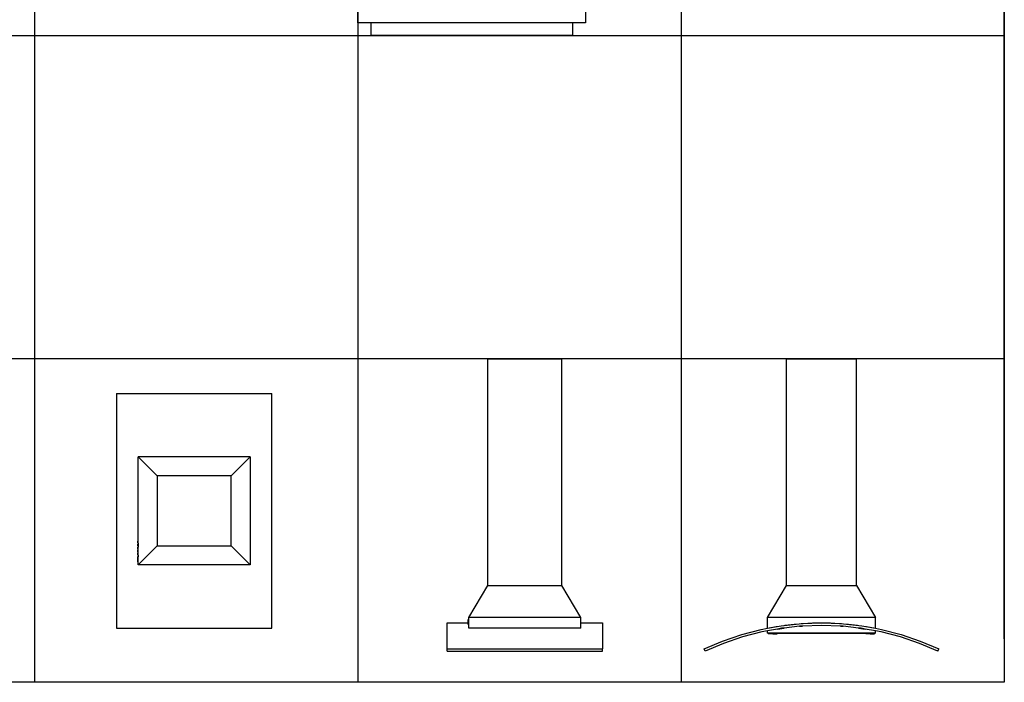
# Model space of a CAD drawing. Units: metres. Extents: x 307 to 325.7, y 39.5 to 54.5.
# Drawn here: x 316.9 to 320.7, y 39.5 to 42 of the extents above; entities that cross this region are included whole.
import ezdxf

# ---------------------------------------------------------------- set-up
doc = ezdxf.new("R2010")
doc.units = ezdxf.units.M
doc.linetypes.add('0', pattern=[0])
for name, color, linetype in [('AMBIENTACION', 1, 'Continuous'), ('ANTIGUA', 7, '0'), ('MUEBLES', 1, 'Continuous'), ('SIMBOLOGIA', 2, 'Continuous')]:
    doc.layers.add(name, color=color, linetype=linetype)

# ---------------------------------------------------------------- blocks, each defined once
blk = doc.blocks.new('EXTRACTOR DE HUMO-TOP-01')
at = {"layer": 'MUEBLES'}
for p, q in [((-0.6, 0.4539), (-0.6, -0.4539)), ((-0.6, 0.4539), (0, 0.4539)), ((0, -0.4539), (0, 0.4539)), ((-0.5165, -0.1173), (-0.5165, 0.209)), ((-0.5165, 0.209), (-0.4428, 0.1353)), ((-0.0835, 0.209), (-0.5165, 0.209)), ((-0.1572, 0.1353), (-0.0835, 0.209)), ((-0.0835, 0.209), (-0.0835, -0.209)), ((-0.4428, 0.1353), (-0.4428, -0.1353)), ((-0.1572, 0.1353), (-0.4428, 0.1353)), ((-0.1572, -0.1353), (-0.1572, 0.1353)), ((-0.5182, -0.1249), (-0.5182, -0.1173)), ((-0.5165, -0.1173), (-0.5182, -0.1173)), ((-0.5165, -0.1249), (-0.5182, -0.1249)), ((-0.5182, -0.1365), (-0.5182, -0.1289)), ((-0.5165, -0.1289), (-0.5182, -0.1289)), ((-0.5165, -0.1365), (-0.5182, -0.1365)), ((-0.5182, -0.1481), (-0.5182, -0.1405)), ((-0.5165, -0.1405), (-0.5182, -0.1405)), ((-0.5165, -0.1481), (-0.5182, -0.1481)), ((-0.5182, -0.1597), (-0.5182, -0.1521)), ((-0.5165, -0.1521), (-0.5182, -0.1521)), ((-0.5165, -0.1249), (-0.5165, -0.1173)), ((-0.5165, -0.1249), (-0.5165, -0.1289)), ((-0.5165, -0.1289), (-0.5165, -0.1365)), ((-0.5165, -0.209), (-0.4428, -0.1353)), ((-0.5165, -0.1365), (-0.5165, -0.1405)), ((-0.5165, -0.1481), (-0.5165, -0.1405)), ((-0.5165, -0.1521), (-0.5165, -0.1481)), ((-0.5165, -0.1597), (-0.5165, -0.1521)), ((-0.4428, -0.1353), (-0.1572, -0.1353)), ((-0.0835, -0.209), (-0.1572, -0.1353)), ((-0.5189, -0.1778), (-0.5189, -0.1978)), ((-0.5165, -0.1778), (-0.5189, -0.1778)), ((-0.5165, -0.1597), (-0.5182, -0.1597)), ((-0.5182, -0.1713), (-0.5182, -0.1637)), ((-0.5165, -0.1637), (-0.5182, -0.1637)), ((-0.5165, -0.1713), (-0.5182, -0.1713)), ((-0.5165, -0.1637), (-0.5165, -0.1597)), ((-0.5165, -0.1713), (-0.5165, -0.1637)), ((-0.5165, -0.1713), (-0.5165, -0.1778)), ((-0.5165, -0.1978), (-0.5165, -0.1778)), ((-0.5165, -0.1978), (-0.5189, -0.1978)), ((-0.5165, -0.209), (-0.5165, -0.1978)), ((-0.0835, -0.209), (-0.5165, -0.209)), ((-0.6, -0.4539), (0, -0.4539))]:
    blk.add_line(p, q, dxfattribs=at)
blk = doc.blocks.new('EXTRACTOR DE HUMO-SIDE-01')
at = {"layer": 'MUEBLES'}
for p, q in [((-0.1428, -0.8763), (-0.1428, 0)), ((-0.1428, 0), (0.1428, 0)), ((0.1428, -0.8763), (0.1428, 0)), ((-0.2165, -1), (-0.1428, -0.8763)), ((-0.1428, -0.8763), (0.1428, -0.8763)), ((0.2165, -1), (0.1428, -0.8763)), ((-0.3, -1.1208), (-0.3, -1.02)), ((-0.3, -1.02), (-0.2189, -1.02)), ((-0.2189, -1.02), (-0.2189, -1.0067)), ((-0.2165, -1.0067), (-0.2189, -1.0067)), ((-0.2189, -1.0267), (-0.2189, -1.02)), ((-0.2165, -1.0267), (-0.2189, -1.0267)), ((0.2165, -1), (-0.2165, -1)), ((-0.2165, -1.0067), (-0.2165, -1)), ((-0.2165, -1.0267), (-0.2165, -1.0067)), ((-0.2165, -1.0412), (-0.2165, -1.0267)), ((0.2165, -1.02), (0.2165, -1)), ((0.2165, -1.0412), (0.2165, -1.02)), ((0.2165, -1.02), (0.3, -1.02)), ((0.3, -1.02), (0.3, -1.1208)), ((0.2165, -1.0412), (-0.2165, -1.0412)), ((-0.3, -1.1208), (0.3, -1.1208)), ((-0.3, -1.13), (-0.3, -1.1208)), ((-0.3, -1.13), (0.3, -1.13)), ((0.3, -1.13), (0.3, -1.1208))]:
    blk.add_line(p, q, dxfattribs=at)
blk = doc.blocks.new('EXTRACTOR DE HUMO-FRONT-01')
at = {"layer": 'MUEBLES'}
for p, q in [((-0.1353, -0.8763), (-0.1353, 0)), ((-0.1353, 0), (0.1353, 0)), ((0.1353, -0.8763), (0.1353, 0)), ((-0.209, -1), (-0.1353, -0.8763)), ((-0.1353, -0.8763), (0.1353, -0.8763)), ((0.1353, -0.8763), (0.209, -1)), ((-0.209, -1.0412), (-0.209, -1)), ((0.209, -1), (-0.209, -1)), ((-0.1444, -1.0301), (-0.0855, -1.0237)), ((-0.1399, -1.0294), (-0.105, -1.0253)), ((-0.105, -1.0253), (-0.0855, -1.0237)), ((-0.0855, -1.0237), (-0.0781, -1.0228)), ((-0.0781, -1.0228), (-0.0742, -1.0227)), ((-0.0742, -1.0227), (0, -1.02)), ((-0.0742, -1.0227), (-0.0701, -1.0224)), ((-0.0701, -1.0224), (-0.0351, -1.0206)), ((-0.0351, -1.0206), (0, -1.02)), ((0, -1.02), (0.0742, -1.0227)), ((0, -1.02), (0.0351, -1.0206)), ((0.0351, -1.0206), (0.0701, -1.0224)), ((0.0701, -1.0224), (0.0742, -1.0227)), ((0.0742, -1.0227), (0.0781, -1.0228)), ((0.0781, -1.0228), (0.0855, -1.0237)), ((0.0855, -1.0237), (0.1444, -1.0301)), ((0.0855, -1.0237), (0.105, -1.0253)), ((0.105, -1.0253), (0.1399, -1.0294)), ((0.209, -1.0412), (0.209, -1)), ((-0.3823, -1.0904), (-0.3083, -1.0653)), ((-0.3083, -1.0653), (-0.2327, -1.0455)), ((-0.2305, -1.0553), (-0.3054, -1.0748)), ((-0.2327, -1.0455), (-0.209, -1.0412)), ((-0.209, -1.0513), (-0.2305, -1.0553)), ((-0.209, -1.0412), (-0.1712, -1.0342)), ((-0.209, -1.0412), (-0.1745, -1.0347)), ((-0.1695, -1.0441), (-0.209, -1.0513)), ((-0.209, -1.06), (-0.209, -1.0513)), ((-0.2054, -1.06), (-0.209, -1.06)), ((-0.1885, -1.06), (-0.2054, -1.06)), ((-0.2054, -1.06), (-0.2054, -1.0626)), ((-0.1885, -1.0626), (-0.2054, -1.0626)), ((-0.1716, -1.06), (-0.1885, -1.06)), ((-0.1885, -1.06), (-0.1885, -1.0626)), ((-0.1885, -1.0626), (-0.1716, -1.0626)), ((-0.1745, -1.0347), (-0.1712, -1.0342)), ((0, -1.06), (-0.1716, -1.06)), ((-0.1716, -1.06), (-0.1716, -1.0613)), ((-0.1716, -1.0613), (-0.1716, -1.0626)), ((0, -1.0613), (-0.1716, -1.0613)), ((-0.1712, -1.0342), (-0.1558, -1.0314)), ((-0.1695, -1.0441), (-0.1439, -1.0401)), ((-0.1543, -1.0413), (-0.1695, -1.0441)), ((-0.1558, -1.0314), (-0.1444, -1.0301)), ((-0.1439, -1.0401), (-0.1543, -1.0413)), ((-0.1444, -1.0301), (-0.1399, -1.0294)), ((-0.0845, -1.0336), (-0.1439, -1.0401)), ((-0.0845, -1.0336), (-0.0737, -1.0327)), ((-0.0774, -1.0328), (-0.0845, -1.0336)), ((-0.0737, -1.0327), (-0.0774, -1.0328)), ((0, -1.03), (-0.0737, -1.0327)), ((0.0737, -1.0327), (0, -1.03)), ((0.1716, -1.06), (0, -1.06)), ((0, -1.06), (0, -1.0613)), ((0.1716, -1.0613), (0, -1.0613)), ((0.0774, -1.0328), (0.0737, -1.0327)), ((0.0737, -1.0327), (0.0845, -1.0336)), ((0.0845, -1.0336), (0.0774, -1.0328)), ((0.1439, -1.0401), (0.0845, -1.0336)), ((0.1399, -1.0294), (0.1444, -1.0301)), ((0.1543, -1.0413), (0.1439, -1.0401)), ((0.1439, -1.0401), (0.1695, -1.0441)), ((0.1444, -1.0301), (0.1558, -1.0314)), ((0.1695, -1.0441), (0.1543, -1.0413)), ((0.1558, -1.0314), (0.1712, -1.0342)), ((0.209, -1.0513), (0.1695, -1.0441)), ((0.1712, -1.0342), (0.209, -1.0412)), ((0.1712, -1.0342), (0.1745, -1.0347)), ((0.1885, -1.06), (0.1716, -1.06)), ((0.1716, -1.06), (0.1716, -1.0613)), ((0.1716, -1.0613), (0.1716, -1.0626)), ((0.1885, -1.0626), (0.1716, -1.0626)), ((0.1745, -1.0347), (0.209, -1.0412)), ((0.2054, -1.06), (0.1885, -1.06)), ((0.1885, -1.06), (0.1885, -1.0626)), ((0.1885, -1.0626), (0.2054, -1.0626)), ((0.209, -1.06), (0.2054, -1.06)), ((0.2054, -1.06), (0.2054, -1.0626)), ((0.209, -1.0412), (0.2327, -1.0455)), ((0.209, -1.06), (0.209, -1.0513)), ((0.2305, -1.0553), (0.209, -1.0513)), ((0.3054, -1.0748), (0.2305, -1.0553)), ((0.2327, -1.0455), (0.3083, -1.0653)), ((0.3083, -1.0653), (0.3823, -1.0904)), ((-0.4539, -1.1208), (-0.3823, -1.0904)), ((-0.3787, -1.0998), (-0.45, -1.13)), ((-0.3054, -1.0748), (-0.3787, -1.0998)), ((0.3787, -1.0998), (0.3054, -1.0748)), ((0.45, -1.13), (0.3787, -1.0998)), ((0.3823, -1.0904), (0.4539, -1.1208)), ((-0.45, -1.13), (-0.4539, -1.1208)), ((0.45, -1.13), (0.4539, -1.1208))]:
    blk.add_line(p, q, dxfattribs=at)

msp = doc.modelspace()

# ---------------------------------------------------------------- linework, layer by layer
for p, q in [((318.2501, 42.0359), (318.2501, 41.9859)), ((319.0301, 42.0359), (319.0301, 41.9859)), ((319.0301, 41.9859), (318.2501, 41.9859))]:
    msp.add_line(p, q)
msp.add_lwpolyline([(318.2001, 42.0359), (318.2001, 44.0359), (319.0801, 44.0359), (319.0801, 42.0359)], close=True)
at = {"layer": 'ANTIGUA', "color": 12, "linetype": '0'}
msp.add_line((320.7001, 39.6539), (320.7001, 48.5579), dxfattribs=at)
at = {"layer": 'SIMBOLOGIA'}
for p, q in [((320.7001, 54.4859), (320.7001, 39.4859)), ((316.9501, 53.2359), (316.9501, 39.4859)), ((318.2001, 53.2359), (318.2001, 39.4859)), ((319.4501, 53.2359), (319.4501, 39.4859)), ((306.9501, 41.9859), (320.7001, 41.9859)), ((320.7001, 40.7359), (306.9501, 40.7359)), ((320.7001, 39.4859), (306.9501, 39.4859))]:
    msp.add_line(p, q, dxfattribs=at)

# ---------------------------------------------------------------- block references
at = {"layer": 'AMBIENTACION'}
for name, p in [('EXTRACTOR DE HUMO-SIDE-01', (318.8459, 40.7359)), ('EXTRACTOR DE HUMO-FRONT-01', (319.9929, 40.7359)), ('EXTRACTOR DE HUMO-TOP-01', (317.8672, 40.1488))]:
    msp.add_blockref(name, p, dxfattribs=at)

doc.saveas('drawing.dxf')
